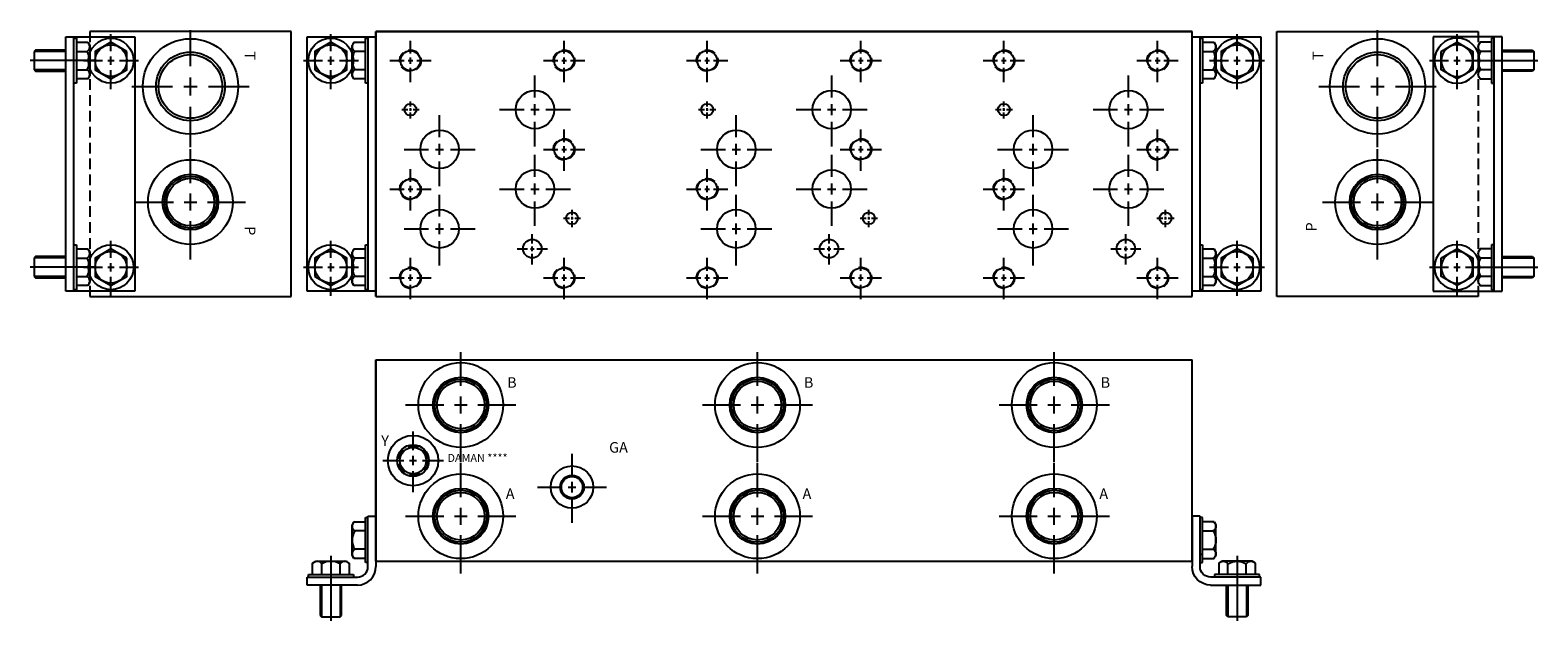
# Model space of a CAD drawing. Extents: x -0.4 to 35.2, y -6.7 to 7.3.
import ezdxf

# ---------------------------------------------------------------- set-up
doc = ezdxf.new("R2010")
doc.units = 0
doc.header["$MEASUREMENT"] = 0
doc.linetypes.add('HIDDEN', pattern=[0.375, 0.25, -0.125])
doc.layers.get('0').update_dxf_attribs({"linetype": 'CONTINUOUS'})
doc.layers.add('DAMAN', color=5, linetype='CONTINUOUS')

# ---------------------------------------------------------------- blocks, each defined once
blk = doc.blocks.new('600MKT')
at = {"layer": 'DAMAN'}
for p, q in [((-0.5625, 6), (1.0625, 6)), ((-0.5625, 0), (-0.5625, 6)), ((-0.375, 0), (-0.375, 6)), ((-0.375, 5.96875), (-0.3125, 5.96875)), ((-0.3125, 5.96875), (-0.3125, 4.90625)), ((-0.3125, 5.870513), (-0.042835, 5.870513)), ((-0.042835, 5.870513), (0, 5.796321)), ((0, 5.796321), (0, 5.078679)), ((1.0625, 6), (1.0625, 0)), ((0.125, 5.4375), (-1.40625, 5.4375)), ((-1.28125, 5.6875), (-1.3125, 5.65625)), ((-0.5625, 5.65625), (-1.3125, 5.65625)), ((-1.3125, 5.65625), (-1.3125, 5.21875)), ((-0.5625, 5.6875), (-1.28125, 5.6875)), ((-0.3125, 5.654006), (-0.0625, 5.654006)), ((-0.5625, 5.21875), (-1.3125, 5.21875)), ((-1.3125, 5.21875), (-1.28125, 5.1875)), ((-1.28125, 5.1875), (-0.5625, 5.1875)), ((-0.3125, 5.220994), (-0.0625, 5.220994)), ((-0.042835, 5.004487), (-0.3125, 5.004487)), ((-0.042835, 5.004487), (0, 5.078679)), ((-0.3125, 4.90625), (-0.375, 4.90625)), ((-0.375, 1.09375), (-0.3125, 1.09375)), ((-0.3125, 1.09375), (-0.3125, 0.03125)), ((-1.28125, 0.8125), (-1.3125, 0.78125)), ((-1.3125, 0.78125), (-1.3125, 0.34375)), ((-0.5625, 0.78125), (-1.3125, 0.78125)), ((-0.5625, 0.8125), (-1.28125, 0.8125)), ((-0.3125, 0.995513), (-0.042835, 0.995513)), ((-0.3125, 0.779006), (-0.0625, 0.779006)), ((-0.042835, 0.995513), (0, 0.921321)), ((0, 0.921321), (0, 0.203679)), ((0.125, 0.5625), (-1.40625, 0.5625)), ((-1.3125, 0.34375), (-1.28125, 0.3125)), ((-0.5625, 0.34375), (-1.3125, 0.34375)), ((-1.28125, 0.3125), (-0.5625, 0.3125)), ((1.0625, 0), (-0.5625, 0)), ((-0.3125, 0.03125), (-0.375, 0.03125)), ((-0.3125, 0.345994), (-0.0625, 0.345994)), ((-0.042835, 0.129487), (-0.3125, 0.129487)), ((-0.042835, 0.129487), (0, 0.203679))]:
    blk.add_line(p, q, dxfattribs=at)
for points in [[(0.875, 5.654006), (0.5, 5.870513), (0.125, 5.654006), (0.125, 5.220994), (0.5, 5.004487), (0.875, 5.220994)], [(0.875, 0.779006), (0.5, 0.995513), (0.125, 0.779006), (0.125, 0.345994), (0.5, 0.129487), (0.875, 0.345994)]]:
    blk.add_lwpolyline(points, close=True, dxfattribs=at)
for centre, radius in [((0.5, 5.4375), 0.53125), ((0.5, 5.4375), 0.375), ((0.5, 0.5625), 0.53125), ((0.5, 0.5625), 0.375)]:
    blk.add_circle(centre, radius, dxfattribs=at)
for centre, radius, start, end in [((-0.125, 5.76226), 0.125, 300, 60), ((-0.40625, 5.4375), 0.40625, 327.795772, 32.204228), ((-0.125, 5.11274), 0.125, 300, 60), ((-0.125, 0.88726), 0.125, 300, 60), ((-0.40625, 0.5625), 0.40625, 327.795772, 32.204228), ((-0.125, 0.23774), 0.125, 300, 60)]:
    blk.add_arc(centre, radius, start, end, dxfattribs=at)
blk = doc.blocks.new('600MKS')
at = {"layer": 'DAMAN'}
for p, q in [((-0.519665, 0.933013), (-0.5625, 0.858821)), ((-0.5625, 0.141179), (-0.5625, 0.858821)), ((-0.519665, 0.933013), (-0.25, 0.933013)), ((-0.25, 0.716506), (-0.5, 0.716506)), ((-0.25, 1.03125), (-0.1875, 1.03125)), ((-0.25, -0.03125), (-0.25, 1.03125)), ((-0.1875, -0.125), (-0.1875, 1.0625)), ((-0.1875, 1.0625), (0, 1.0625)), ((0, 1.0625), (0, -0.125)), ((-1.495513, -0.042835), (-1.421321, 0)), ((-1.421321, 0), (-0.703679, 0)), ((-1.0625, 0.125), (-1.0625, -1.40625)), ((-0.629487, -0.042835), (-0.703679, 0)), ((-0.519665, 0.066987), (-0.5625, 0.141179)), ((-0.25, 0.066987), (-0.519665, 0.066987)), ((-0.25, 0.283494), (-0.5, 0.283494)), ((-1.59375, -0.375), (-1.59375, -0.3125)), ((-1.59375, -0.3125), (-0.53125, -0.3125)), ((-1.495513, -0.3125), (-1.495513, -0.042835)), ((-1.279006, -0.3125), (-1.279006, -0.0625)), ((-0.845994, -0.3125), (-0.845994, -0.0625)), ((-0.629487, -0.042835), (-0.629487, -0.3125)), ((-0.53125, -0.3125), (-0.53125, -0.375)), ((-0.1875, -0.03125), (-0.25, -0.03125)), ((-1.625, -0.5625), (-1.625, -0.375)), ((-1.625, -0.375), (-0.4375, -0.375)), ((-0.4375, -0.5625), (-1.625, -0.5625)), ((-1.3125, -0.5625), (-1.3125, -1.28125)), ((-1.28125, -0.5625), (-1.28125, -1.3125)), ((-0.84375, -0.5625), (-0.84375, -1.3125)), ((-0.8125, -1.28125), (-0.8125, -0.5625)), ((-1.3125, -1.28125), (-1.28125, -1.3125)), ((-1.28125, -1.3125), (-0.84375, -1.3125)), ((-0.84375, -1.3125), (-0.8125, -1.28125))]:
    blk.add_line(p, q, dxfattribs=at)
for centre, radius, start, end in [((-0.4375, 0.82476), 0.125, 120, 240), ((-0.15625, 0.5), 0.40625, 147.795772, 212.204228), ((-1.38726, -0.125), 0.125, 30, 150), ((-1.0625, -0.40625), 0.40625, 57.795772, 122.204228), ((-0.73774, -0.125), 0.125, 30, 150), ((-0.4375, 0.17524), 0.125, 120, 240), ((-0.4375, -0.125), 0.25, 270, 0), ((-0.4375, -0.125), 0.4375, 270, 0)]:
    blk.add_arc(centre, radius, start, end, dxfattribs=at)
blk = doc.blocks.new('050CROSS', base_point=(14.375, 12.0625))
for p, q in [((14.375, 12.34375), (14.375, 12.84375)), ((14.375, 11.9375), (14.375, 12.1875)), ((13.5625, 12.0625), (14.125, 12.0625)), ((14.28125, 12.0625), (14.46875, 12.0625)), ((14.625, 12.0625), (15.1875, 12.0625)), ((14.375, 11.21875), (14.375, 11.78125))]:
    blk.add_line(p, q)
blk = doc.blocks.new('100CROSS', base_point=(15, 11.65625))
blk.add_blockref('050CROSS', (15, 11.65625))
blk = doc.blocks.new('D08NOX')
at = {"layer": 'DAMAN', "linetype": 'HIDDEN'}
for centre in [(0, 0), (3.625, 0), (3.625, -2.09375), (0, -3.03125), (0, -5.125), (3.625, -5.125)]:
    blk.add_circle(centre, 0.25, dxfattribs=at)
at = {"layer": 'DAMAN'}
for centre, radius in [((0, 0), 0.234), ((3.625, 0), 0.234), ((2.938, -1.156), 0.453), ((0, -1.15625), 0.1405), ((0.688, -2.0935), 0.453), ((3.625, -2.09375), 0.234), ((0, -3.03125), 0.234), ((2.938, -3.031), 0.453), ((0.688, -3.9685), 0.453), ((3.812, -3.71825), 0.1405), ((2.875, -4.438), 0.219), ((0, -5.125), 0.234), ((3.625, -5.125), 0.234)]:
    blk.add_circle(centre, radius, dxfattribs=at)
for p, xscale, yscale, zscale in [((0, 0), 0.6, 0.6, 0.6), ((3.625, 0), 0.6, 0.6, 0.6), ((3.625, -2.09375), 0.6, 0.6, 0.6), ((0, -3.03125), 0.6, 0.6, 0.6), ((2.875, -4.438), 0.4375, 0.4375, 0.4375), ((0, -5.125), 0.6, 0.6, 0.6), ((3.625, -5.125), 0.6, 0.6, 0.6)]:
    blk.add_blockref('100CROSS', p, dxfattribs=dict(at, xscale=xscale, yscale=yscale, zscale=zscale))
for p, xscale, yscale in [((2.9375, -1.15625), 1.03, 1.03), ((0, -1.15625), 0.25, 0.25), ((0.6875, -2.09375), 1.03, 1.03), ((2.9375, -3.03125), 1.03, 1.03), ((0.6875, -3.96875), 1.03, 1.03), ((3.812, -3.71825), 0.25, 0.25)]:
    blk.add_blockref('100CROSS', p, dxfattribs=dict(at, xscale=xscale, yscale=yscale))
blk = doc.blocks.new('16SAET')
at = {"layer": 'DAMAN'}
for radius in [1, 0.656, 0.613, 0.562]:
    blk.add_circle((0, 0), radius, dxfattribs=at)
at = {"layer": 'DAMAN', "xscale": 1.6, "yscale": 1.6}
blk.add_blockref('100CROSS', (0, 0), dxfattribs=at)
blk = doc.blocks.new('20SAET')
at = {"layer": 'DAMAN'}
for radius in [1.125, 0.812, 0.75]:
    blk.add_circle((0, 0), radius, dxfattribs=at)
at = {"layer": 'DAMAN', "xscale": 1.7, "yscale": 1.7}
blk.add_blockref('100CROSS', (0, 0), dxfattribs=at)
blk = doc.blocks.new('08SAET')
at = {"layer": 'DAMAN'}
for radius in [0.594, 0.375, 0.312]:
    blk.add_circle((0, 0), radius, dxfattribs=at)
at = {"layer": 'DAMAN', "linetype": 'HIDDEN'}
blk.add_circle((0, 0), 0.344, dxfattribs=at)
at = {"layer": 'DAMAN', "xscale": 0.88, "yscale": 0.88}
blk.add_blockref('100CROSS', (0, 0), dxfattribs=at)
blk = doc.blocks.new('06SAET')
at = {"layer": 'DAMAN'}
for radius in [0.5, 0.281, 0.25]:
    blk.add_circle((0, 0), radius, dxfattribs=at)
blk.add_blockref('100CROSS', (0, 0), dxfattribs=at)

msp = doc.modelspace()

# ---------------------------------------------------------------- linework, layer by layer
at = {"layer": 'DAMAN'}
for p, q in [((5.75, 7.25), (1, 7.25)), ((5.75, 1), (5.75, 7.25)), ((6.125, 1.125), (6.125, 7.125)), ((6.125, 7.125), (7.75, 7.125)), ((7.5625, 7.125), (7.5625, 1.125)), ((27, 7.25), (7.75, 7.25)), ((7.75, 7.25), (7.75, 1)), ((7.75, 1), (7.75, 7.25)), ((7.75, 7.25), (27, 7.25)), ((7.75, 7.125), (7.75, 1.125)), ((27, 1), (27, 7.25)), ((27, 7.125), (28.625, 7.125)), ((27, 1.125), (27, 7.125)), ((27.1875, 1.125), (27.1875, 7.125)), ((28.625, 7.125), (28.625, 1.125)), ((29, 1), (29, 7.25)), ((29, 7.25), (33.75, 7.25)), ((7.230335, 6.995513), (7.1875, 6.921321)), ((7.1875, 6.203679), (7.1875, 6.921321)), ((7.230335, 6.995513), (7.5, 6.995513)), ((7.5, 6.779006), (7.25, 6.779006)), ((7.5, 6.03125), (7.5, 7.09375)), ((7.5, 7.09375), (7.5625, 7.09375)), ((27.1875, 7.09375), (27.25, 7.09375)), ((27.25, 7.09375), (27.25, 6.03125)), ((27.25, 6.995513), (27.519665, 6.995513)), ((27.25, 6.779006), (27.5, 6.779006)), ((27.519665, 6.995513), (27.5625, 6.921321)), ((27.5625, 6.921321), (27.5625, 6.203679)), ((7.230335, 6.129487), (7.1875, 6.203679)), ((7.5, 6.129487), (7.230335, 6.129487)), ((7.5, 6.345994), (7.25, 6.345994)), ((27.25, 6.345994), (27.5, 6.345994)), ((27.519665, 6.129487), (27.25, 6.129487)), ((27.519665, 6.129487), (27.5625, 6.203679)), ((7.5625, 6.03125), (7.5, 6.03125)), ((27.25, 6.03125), (27.1875, 6.03125)), ((7.5, 1.15625), (7.5, 2.21875)), ((7.5, 2.21875), (7.5625, 2.21875)), ((27.1875, 2.21875), (27.25, 2.21875)), ((27.25, 2.21875), (27.25, 1.15625)), ((7.230335, 2.120513), (7.1875, 2.046321)), ((7.1875, 1.328679), (7.1875, 2.046321)), ((7.230335, 2.120513), (7.5, 2.120513)), ((7.5, 1.904006), (7.25, 1.904006)), ((27.25, 2.120513), (27.519665, 2.120513)), ((27.25, 1.904006), (27.5, 1.904006)), ((27.519665, 2.120513), (27.5625, 2.046321)), ((27.5625, 2.046321), (27.5625, 1.328679)), ((7.5, 1.470994), (7.25, 1.470994)), ((27.25, 1.470994), (27.5, 1.470994)), ((7.75, 1.125), (6.125, 1.125)), ((7.230335, 1.254487), (7.1875, 1.328679)), ((7.5, 1.254487), (7.230335, 1.254487)), ((7.5625, 1.15625), (7.5, 1.15625)), ((28.625, 1.125), (27, 1.125)), ((27.25, 1.15625), (27.1875, 1.15625)), ((27.519665, 1.254487), (27.25, 1.254487)), ((27.519665, 1.254487), (27.5625, 1.328679)), ((1, 1), (5.75, 1)), ((7.75, 1), (27, 1)), ((33.75, 1), (29, 1)), ((7.75, -0.5), (7.75, -5.125)), ((7.75, -5.25), (7.75, -0.5)), ((7.75, -0.5), (7.75, -5.25)), ((7.75, -0.5), (27, -0.5)), ((27, -5.125), (27, -0.5)), ((27, -5.25), (27, -0.5)), ((7.75, -5.25), (27, -5.25)), ((27.25, -5.09375), (27.1875, -5.09375))]:
    msp.add_line(p, q, dxfattribs=at)
at = {"layer": 'DAMAN', "linetype": 'HIDDEN'}
for p, q in [((1, 7.25), (1, 1)), ((33.75, 7.25), (33.75, 1))]:
    msp.add_line(p, q, dxfattribs=at)
at = {"layer": 'DAMAN'}
for points in [[(6.3125, 6.345994), (6.6875, 6.129487), (7.0625, 6.345994), (7.0625, 6.779006), (6.6875, 6.995513), (6.3125, 6.779006)], [(28.4375, 6.779006), (28.0625, 6.995513), (27.6875, 6.779006), (27.6875, 6.345994), (28.0625, 6.129487), (28.4375, 6.345994)], [(6.3125, 1.470994), (6.6875, 1.254487), (7.0625, 1.470994), (7.0625, 1.904006), (6.6875, 2.120513), (6.3125, 1.904006)], [(28.4375, 1.904006), (28.0625, 2.120513), (27.6875, 1.904006), (27.6875, 1.470994), (28.0625, 1.254487), (28.4375, 1.470994)]]:
    msp.add_lwpolyline(points, close=True, dxfattribs=at)
for centre, radius in [((6.6875, 6.5625), 0.53125), ((6.6875, 6.5625), 0.375), ((28.0625, 6.5625), 0.53125), ((28.0625, 6.5625), 0.375), ((6.6875, 1.6875), 0.53125), ((28.0625, 1.6875), 0.53125), ((6.6875, 1.6875), 0.375), ((28.0625, 1.6875), 0.375)]:
    msp.add_circle(centre, radius, dxfattribs=at)
for centre, radius, start, end in [((7.3125, 6.88726), 0.125, 120, 240), ((7.59375, 6.5625), 0.40625, 147.795772, 212.204228), ((27.4375, 6.88726), 0.125, 300, 60), ((27.15625, 6.5625), 0.40625, 327.795772, 32.204228), ((7.3125, 6.23774), 0.125, 120, 240), ((27.4375, 6.23774), 0.125, 300, 60), ((7.3125, 2.01226), 0.125, 120, 240), ((7.59375, 1.6875), 0.40625, 147.795772, 212.204228), ((27.4375, 2.01226), 0.125, 300, 60), ((27.15625, 1.6875), 0.40625, 327.795772, 32.204228), ((7.3125, 1.36274), 0.125, 120, 240), ((27.4375, 1.36274), 0.125, 300, 60)]:
    msp.add_arc(centre, radius, start, end, dxfattribs=at)

# ---------------------------------------------------------------- block references
for name, p in [('600MKT', (1, 1.125)), ('20SAET', (3.375, 5.954)), ('20SAET', (31.375, 5.954)), ('D08NOX', (8.563, 6.563)), ('D08NOX', (15.563, 6.563)), ('D08NOX', (22.563, 6.563)), ('16SAET', (3.375, 3.224)), ('16SAET', (31.375, 3.224)), ('16SAET', (9.75, -1.5625)), ('16SAET', (16.75, -1.5625)), ('16SAET', (23.75, -1.5625)), ('08SAET', (8.625, -2.875)), ('06SAET', (12.375, -3.5)), ('16SAET', (9.75, -4.1875)), ('16SAET', (16.75, -4.1875)), ('16SAET', (23.75, -4.1875)), ('600MKS', (7.75, -5.25))]:
    msp.add_blockref(name, p, dxfattribs=at)
at = {"layer": 'DAMAN', "xscale": 0.8, "yscale": 0.8}
for p in [(1.5, 6.5625), (6.6875, 6.5625), (28.0625, 6.5625), (33.25, 6.5625), (1.5, 1.6875), (6.6875, 1.6875), (28.0625, 1.6875), (33.25, 1.6875)]:
    msp.add_blockref('100CROSS', p, dxfattribs=at)
at = {"layer": 'DAMAN', "xscale": -1}
for name, p in [('600MKT', (33.75, 1.125)), ('600MKS', (27, -5.25))]:
    msp.add_blockref(name, p, dxfattribs=at)

# ---------------------------------------------------------------- texts
at = {"layer": 'DAMAN'}
for s, rotation, p in [('T', 270, (4.65625, 6.78125)), ('P', 270, (4.65625, 2.65625)), ('P', 90, (29.9375, 2.53125))]:
    msp.add_text(s, height=0.25, rotation=rotation, dxfattribs=at).set_placement(p)
at = {"layer": 'DAMAN', "text_generation_flag": 2}
msp.add_text('T', height=0.25, rotation=90, dxfattribs=at).set_placement((30.09375, 6.78125))
at = {"layer": 'DAMAN'}
for s, height, p in [('B', 0.25, (10.84375, -1.15625)), ('B', 0.25, (17.84375, -1.15625)), ('B', 0.25, (24.84375, -1.15625)), ('Y', 0.25, (7.875, -2.53125)), ('GA', 0.25, (13.25, -2.6875)), ('DAMAN ****', 0.188, (9.4375, -2.90625)), ('A', 0.25, (10.8125, -3.78125)), ('A', 0.25, (17.8125, -3.78125)), ('A', 0.25, (24.8125, -3.78125))]:
    msp.add_text(s, height=height, dxfattribs=at).set_placement(p)

doc.saveas('drawing.dxf')
